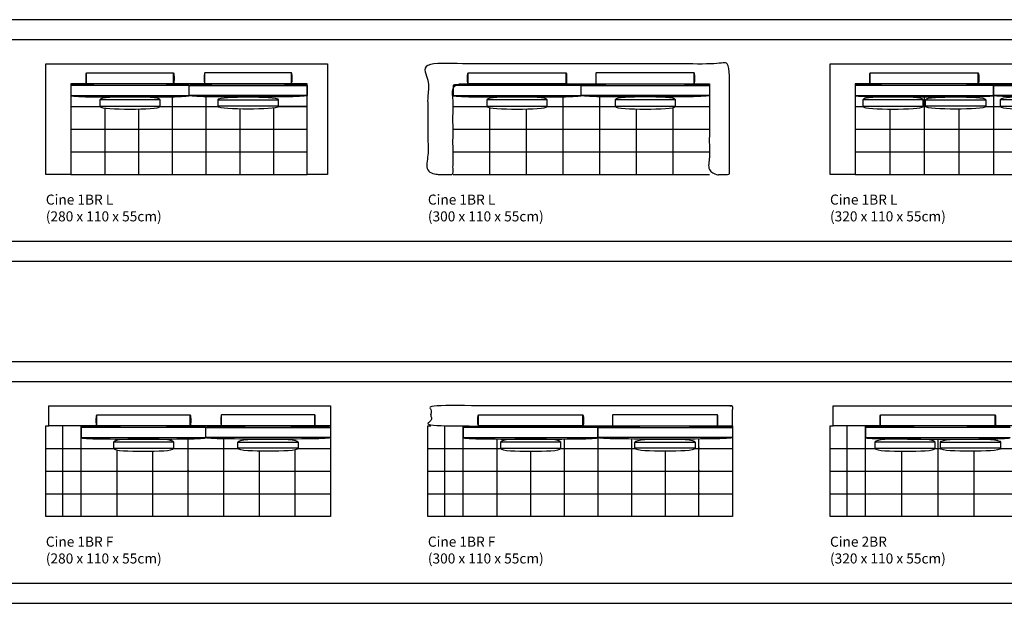
# Model space of a CAD drawing. Units: centimetres. Extents: x 0 to 4109, y 0 to 6100.
# Drawn here: x 1614 to 2593, y 1360 to 1940 of the extents above; entities that cross this region are included whole.
import ezdxf

# ---------------------------------------------------------------- set-up
doc = ezdxf.new("R2010")
doc.units = ezdxf.units.CM
doc.header["$LTSCALE"] = 0.5
doc.layers.get('0').update_dxf_attribs({"true_color": 0x000000})
doc.layers.add('Default', color=7, linetype='Continuous', true_color=0x000000)
doc.styles.add('1_1', font='arial.ttf')

msp = doc.modelspace()

# ---------------------------------------------------------------- linework, layer by layer
for p, q in [((1753.77, 1860.22), (1693.77, 1860.22)), ((1693.77, 1854.22), (1753.77, 1854.22)), ((1811.27, 1860.22), (1871.27, 1860.22)), ((1871.27, 1854.22), (1811.27, 1854.22)), ((2045.02, 1853.72), (2079.08, 1853.72)), ((2138.77, 1860.22), (2078.77, 1860.22)), ((2078.77, 1854.22), (2138.77, 1854.22)), ((2138.46, 1853.72), (2206.59, 1853.72)), ((2266.27, 1860.22), (2206.27, 1860.22)), ((2206.27, 1854.22), (2266.27, 1854.22)), ((2265.96, 1853.72), (2300.02, 1853.72)), ((2512.52, 1860.22), (2452.52, 1860.22)), ((2452.52, 1854.22), (2512.52, 1854.22)), ((2515.02, 1860.22), (2575.02, 1860.22)), ((2575.02, 1854.22), (2515.02, 1854.22)), ((2649.36, 1860.22), (2589.36, 1860.22)), ((2589.36, 1854.22), (2649.36, 1854.22)), ((2045.02, 1831.22), (2300.02, 1831.22)), ((2045.02, 1808.72), (2300.02, 1808.72)), ((1665.02, 1786.22), (1900.02, 1786.22)), ((2036.64, 1536.22), (2036.64, 1446.22)), ((2055.2, 1446.22), (2055.2, 1536.22)), ((1767.2, 1520.22), (1707.2, 1520.22)), ((1831.02, 1520.22), (1891.02, 1520.22)), ((2152.26, 1520.22), (2092.26, 1520.22)), ((2226.02, 1520.22), (2286.02, 1520.22)), ((2524.76, 1520.22), (2464.76, 1520.22)), ((2529.76, 1520.22), (2589.76, 1520.22)), ((1707.2, 1514.22), (1767.2, 1514.22)), ((1891.02, 1514.22), (1831.02, 1514.22)), ((2092.26, 1514.22), (2152.26, 1514.22)), ((2286.02, 1514.22), (2226.02, 1514.22)), ((2464.76, 1514.22), (2524.76, 1514.22)), ((2589.76, 1514.22), (2529.76, 1514.22))]:
    msp.add_line(p, q)
for points in [[(1900.02, 1876.22), (1665.02, 1876.22), (1665.02, 1786.22), (1640.02, 1786.22), (1640.02, 1896.22), (1920.02, 1896.22), (1920.02, 1786.22), (1900.02, 1786.22)], [(2720.02, 1876.22), (2445.02, 1876.22), (2445.02, 1786.22), (2420.02, 1786.22), (2420.02, 1896.22), (2740.03, 1896.22), (2740.03, 1786.22), (2720.03, 1786.22)], [(1923.02, 1536.22), (1643.02, 1536.22), (1643.02, 1556.22), (1923.02, 1556.22)], [(2743.03, 1536.22), (2423.02, 1536.22), (2423.02, 1556.22), (2743.03, 1556.22)]]:
    msp.add_lwpolyline(points, close=True)
for points in [[(1680.52, 1876.23), (1680.52, 1887.23)], [(1767.02, 1876.23), (1767.02, 1887.23)], [(1798.02, 1876.23), (1798.02, 1887.23)], [(1884.52, 1876.23), (1884.52, 1887.23)], [(2060.02, 1876.23), (2060.02, 1887.23)], [(2157.52, 1876.23), (2157.52, 1887.23)], [(2187.52, 1876.23), (2187.52, 1887.23)], [(2285.02, 1876.23), (2285.02, 1887.23)], [(2460.02, 1876.23), (2460.02, 1887.23)], [(2567.52, 1876.23), (2567.52, 1887.23)], [(1782.52, 1874.72), (1665.02, 1874.72)], [(1782.52, 1874.72), (1900.02, 1874.72)], [(2172.52, 1874.72), (2045.02, 1874.72)], [(2081.45, 1876.23), (2081.45, 1876.18)], [(2117.88, 1876.23), (2117.88, 1876.22)], [(2154.31, 1876.23), (2154.31, 1876)], [(2172.52, 1874.72), (2300.02, 1874.72)], [(2190.73, 1876.23), (2190.73, 1876)], [(2227.16, 1876.23), (2227.16, 1876.22)], [(2263.59, 1876.23), (2263.59, 1876.18)], [(2582.52, 1874.72), (2445.02, 1874.72)], [(2479.4, 1876.23), (2479.4, 1876.16)], [(2513.77, 1876.23), (2513.77, 1876.22)], [(2548.15, 1876.23), (2548.15, 1876.15)], [(2582.52, 1876.23), (2582.52, 1786.22)], [(2582.52, 1874.72), (2720.02, 1874.72)], [(1665.02, 1864.72), (1782.52, 1864.72)], [(1765.73, 1863.52), (1765.73, 1786.22)], [(1900.02, 1864.72), (1782.52, 1864.72)], [(1799.3, 1863.52), (1799.3, 1786.22)], [(2045.02, 1864.72), (2172.52, 1864.72)], [(2081.45, 1863.26), (2081.45, 1861.85)], [(2117.88, 1863.22), (2117.88, 1863.19)], [(2154.31, 1863.43), (2154.31, 1786.22)], [(2300.02, 1864.72), (2172.52, 1864.72)], [(2190.73, 1863.43), (2190.73, 1786.22)], [(2227.16, 1863.22), (2227.16, 1863.19)], [(2263.59, 1863.26), (2263.59, 1861.85)], [(2445.02, 1864.72), (2582.52, 1864.72)], [(2479.4, 1863.28), (2479.4, 1863.22)], [(2513.77, 1863.22), (2513.77, 1786.22)], [(2548.15, 1863.28), (2548.15, 1863.22)], [(2720.02, 1864.72), (2582.52, 1864.72)], [(1665.02, 1853.72), (1694.08, 1853.72)], [(1698.59, 1852.14), (1698.59, 1786.22)], [(1732.16, 1851.24), (1732.16, 1786.22)], [(1753.45, 1853.72), (1811.58, 1853.72)], [(1764.73, 1853.72), (1766.73, 1853.72)], [(1765.73, 1854.72), (1765.73, 1852.72)], [(1798.3, 1853.72), (1800.3, 1853.72)], [(1799.3, 1854.72), (1799.3, 1852.72)], [(1832.87, 1851.24), (1832.87, 1786.22)], [(1866.45, 1852.14), (1866.45, 1786.22)], [(1870.95, 1853.72), (1900.02, 1853.72)], [(1900.02, 1853.72), (1870.95, 1853.72)], [(2081.45, 1852.58), (2081.45, 1786.22)], [(2117.88, 1851.25), (2117.88, 1786.22)], [(2153.31, 1853.72), (2155.31, 1853.72)], [(2154.31, 1854.72), (2154.31, 1852.72)], [(2189.73, 1853.72), (2191.73, 1853.72)], [(2190.73, 1854.72), (2190.73, 1852.72)], [(2227.16, 1851.25), (2227.16, 1786.22)], [(2263.59, 1852.58), (2263.59, 1786.22)], [(2445.02, 1853.72), (2452.84, 1853.72)], [(2479.4, 1851.22), (2479.4, 1786.22)], [(2512.21, 1853.72), (2515.34, 1853.72)], [(2548.15, 1851.22), (2548.15, 1786.22)], [(2574.71, 1853.72), (2589.67, 1853.72)], [(2581.52, 1853.72), (2583.52, 1853.72)], [(2582.52, 1854.72), (2582.52, 1852.72)], [(1698.59, 1832.22), (1698.59, 1830.22)], [(1732.16, 1832.22), (1732.16, 1830.22)], [(1765.73, 1832.22), (1765.73, 1830.22)], [(1799.3, 1832.22), (1799.3, 1830.22)], [(1832.87, 1832.22), (1832.87, 1830.22)], [(1866.45, 1832.22), (1866.45, 1830.22)], [(2081.45, 1832.22), (2081.45, 1830.22)], [(2117.88, 1832.22), (2117.88, 1830.22)], [(2154.31, 1832.22), (2154.31, 1830.22)], [(2190.73, 1832.22), (2190.73, 1830.22)], [(2227.16, 1832.22), (2227.16, 1830.22)], [(2263.59, 1832.22), (2263.59, 1830.22)], [(2479.4, 1832.22), (2479.4, 1830.22)], [(2513.77, 1832.22), (2513.77, 1830.22)], [(2548.15, 1832.22), (2548.15, 1830.22)], [(2582.52, 1832.22), (2582.52, 1830.22)], [(1665.02, 1831.22), (1900.02, 1831.22)], [(1697.59, 1831.22), (1699.59, 1831.22)], [(1731.16, 1831.22), (1733.16, 1831.22)], [(1764.73, 1831.22), (1766.73, 1831.22)], [(1798.3, 1831.22), (1800.3, 1831.22)], [(1831.87, 1831.22), (1833.87, 1831.22)], [(1865.45, 1831.22), (1867.45, 1831.22)], [(2080.45, 1831.22), (2082.45, 1831.22)], [(2116.88, 1831.22), (2118.88, 1831.22)], [(2153.31, 1831.22), (2155.31, 1831.22)], [(2189.73, 1831.22), (2191.73, 1831.22)], [(2226.16, 1831.22), (2228.16, 1831.22)], [(2262.59, 1831.22), (2264.59, 1831.22)], [(2445.02, 1831.22), (2720.03, 1831.22)], [(2478.4, 1831.22), (2480.4, 1831.22)], [(2512.77, 1831.22), (2514.77, 1831.22)], [(2547.15, 1831.22), (2549.15, 1831.22)], [(2581.52, 1831.22), (2583.52, 1831.22)], [(1665.02, 1808.72), (1900.02, 1808.72)], [(1697.59, 1808.72), (1699.59, 1808.72)], [(1698.59, 1809.72), (1698.59, 1807.72)], [(1731.16, 1808.72), (1733.16, 1808.72)], [(1732.16, 1809.72), (1732.16, 1807.72)], [(1764.73, 1808.72), (1766.73, 1808.72)], [(1765.73, 1809.72), (1765.73, 1807.72)], [(1798.3, 1808.72), (1800.3, 1808.72)], [(1799.3, 1809.72), (1799.3, 1807.72)], [(1831.87, 1808.72), (1833.87, 1808.72)], [(1832.87, 1809.72), (1832.87, 1807.72)], [(1865.45, 1808.72), (1867.45, 1808.72)], [(1866.45, 1809.72), (1866.45, 1807.72)], [(2080.45, 1808.72), (2082.45, 1808.72)], [(2081.45, 1809.72), (2081.45, 1807.72)], [(2116.88, 1808.72), (2118.88, 1808.72)], [(2117.88, 1809.72), (2117.88, 1807.72)], [(2153.31, 1808.72), (2155.31, 1808.72)], [(2154.31, 1809.72), (2154.31, 1807.72)], [(2189.73, 1808.72), (2191.73, 1808.72)], [(2190.73, 1809.72), (2190.73, 1807.72)], [(2226.16, 1808.72), (2228.16, 1808.72)], [(2227.16, 1809.72), (2227.16, 1807.72)], [(2262.59, 1808.72), (2264.59, 1808.72)], [(2263.59, 1809.72), (2263.59, 1807.72)], [(2445.02, 1808.72), (2720.03, 1808.72)], [(2478.4, 1808.72), (2480.4, 1808.72)], [(2479.4, 1809.72), (2479.4, 1807.72)], [(2512.77, 1808.72), (2514.77, 1808.72)], [(2513.77, 1809.72), (2513.77, 1807.72)], [(2547.15, 1808.72), (2549.15, 1808.72)], [(2548.15, 1809.72), (2548.15, 1807.72)], [(2581.52, 1808.72), (2583.52, 1808.72)], [(2582.52, 1809.72), (2582.52, 1807.72)], [(2045.02, 1786.22), (2300.02, 1786.22)], [(2445.02, 1786.22), (2720.03, 1786.22)], [(1690.7, 1536.23), (1690.7, 1547.23)], [(1783.61, 1536.23), (1783.61, 1547.23)], [(1814.61, 1536.23), (1814.61, 1547.23)], [(1907.52, 1536.23), (1907.52, 1547.23)], [(2070.26, 1536.23), (2070.26, 1547.23)], [(2174.26, 1536.23), (2174.26, 1547.23)], [(2204.02, 1536.23), (2204.02, 1547.23)], [(2308.02, 1536.23), (2308.02, 1547.23)], [(2470.26, 1536.23), (2470.26, 1547.23)], [(2584.26, 1536.23), (2584.26, 1547.23)], [(1923.02, 1536.22), (1923.02, 1446.22), (1640.02, 1446.22), (1640.02, 1536.22)], [(1640.02, 1536.22), (1643.02, 1536.22)], [(1656.64, 1536.22), (1656.64, 1446.22)], [(1675.2, 1446.22), (1675.2, 1536.22)], [(1799.11, 1534.72), (1675.2, 1534.72)], [(1799.11, 1534.72), (1923.02, 1534.72)], [(2323.02, 1536.22), (2323.02, 1446.22), (2020.02, 1446.22), (2020.02, 1536.22)], [(2020.02, 1536.22), (2023.02, 1536.22)], [(2189.11, 1534.72), (2055.2, 1534.72)], [(2088.68, 1536.23), (2088.68, 1536.15)], [(2122.16, 1536.23), (2122.16, 1536.22)], [(2155.63, 1536.23), (2155.63, 1536.16)], [(2189.11, 1536.23), (2189.11, 1446.22)], [(2189.11, 1534.72), (2323.02, 1534.72)], [(2222.59, 1536.23), (2222.59, 1536.16)], [(2256.07, 1536.23), (2256.07, 1536.22)], [(2289.55, 1536.15), (2289.55, 1536.22)], [(2743.03, 1536.22), (2743.03, 1446.22), (2420.02, 1446.22), (2420.02, 1536.22)], [(2420.02, 1536.22), (2423.02, 1536.22)], [(2436.65, 1536.22), (2436.65, 1446.22)], [(2455.2, 1446.22), (2455.2, 1536.22)], [(2599.12, 1534.72), (2455.2, 1534.72)], [(2491.18, 1536.23), (2491.18, 1536.14)], [(2527.16, 1536.23), (2527.16, 1536.22)], [(2563.14, 1536.23), (2563.14, 1536.17)], [(1675.2, 1524.72), (1799.11, 1524.72)], [(1781.41, 1523.51), (1781.41, 1446.22)], [(1923.02, 1524.72), (1799.11, 1524.72)], [(1816.81, 1523.52), (1816.81, 1446.22)], [(2055.2, 1524.72), (2189.11, 1524.72)], [(2088.68, 1523.28), (2088.68, 1446.22)], [(2122.16, 1523.22), (2122.16, 1523.22)], [(2155.63, 1523.28), (2155.63, 1446.22)], [(2323.02, 1524.72), (2189.11, 1524.72)], [(2222.59, 1523.28), (2222.59, 1446.22)], [(2256.07, 1523.22), (2256.07, 1523.22)], [(2289.55, 1446.22), (2289.55, 1523.28)], [(2455.2, 1524.72), (2599.12, 1524.72)], [(2491.18, 1523.29), (2491.18, 1523.22)], [(2527.16, 1523.22), (2527.16, 1446.22)], [(2563.14, 1523.27), (2563.14, 1523.22)], [(1640.02, 1513.72), (1707.57, 1513.72)], [(1655.64, 1513.72), (1657.64, 1513.72)], [(1656.64, 1514.72), (1656.64, 1512.72)], [(1710.6, 1512.42), (1710.6, 1446.22)], [(1746, 1511.24), (1746, 1446.22)], [(1766.94, 1513.72), (1831.33, 1513.72)], [(1780.41, 1513.72), (1782.41, 1513.72)], [(1781.41, 1514.72), (1781.41, 1512.72)], [(1815.81, 1513.72), (1817.81, 1513.72)], [(1816.81, 1514.72), (1816.81, 1512.72)], [(1852.21, 1511.24), (1852.21, 1446.22)], [(1887.62, 1512.41), (1887.62, 1446.22)], [(1890.7, 1513.72), (1923.02, 1513.72)], [(2020.02, 1513.72), (2092.57, 1513.72)], [(2035.64, 1513.72), (2037.64, 1513.72)], [(2036.64, 1514.72), (2036.64, 1512.72)], [(2087.68, 1513.72), (2089.68, 1513.72)], [(2088.68, 1514.72), (2088.68, 1512.72)], [(2122.16, 1511.22), (2122.16, 1446.22)], [(2151.94, 1513.72), (2226.34, 1513.72)], [(2154.63, 1513.72), (2156.63, 1513.72)], [(2155.63, 1514.72), (2155.63, 1512.72)], [(2188.11, 1513.72), (2190.11, 1513.72)], [(2189.11, 1514.72), (2189.11, 1512.72)], [(2221.59, 1513.72), (2223.59, 1513.72)], [(2222.59, 1514.72), (2222.59, 1512.72)], [(2256.07, 1511.22), (2256.07, 1446.22)], [(2285.71, 1513.72), (2323.02, 1513.72)], [(2288.55, 1513.72), (2290.55, 1513.72)], [(2289.55, 1514.72), (2289.55, 1512.72)], [(2420.02, 1513.72), (2465.08, 1513.72)], [(2435.65, 1513.72), (2437.65, 1513.72)], [(2436.65, 1514.72), (2436.65, 1512.72)], [(2491.18, 1511.22), (2491.18, 1446.22)], [(2524.45, 1513.72), (2530.08, 1513.72)], [(2526.16, 1513.72), (2528.16, 1513.72)], [(2527.16, 1514.72), (2527.16, 1512.72)], [(2563.14, 1511.22), (2563.14, 1446.22)], [(2589.45, 1513.72), (2608.84, 1513.72)], [(1640.02, 1491.22), (1923.02, 1491.22)], [(1655.64, 1491.22), (1657.64, 1491.22)], [(1656.64, 1492.22), (1656.64, 1490.22)], [(1709.6, 1491.22), (1711.6, 1491.22)], [(1710.6, 1492.22), (1710.6, 1490.22)], [(1745, 1491.22), (1747, 1491.22)], [(1746, 1492.22), (1746, 1490.22)], [(1780.52, 1491.22), (1782.52, 1491.22)], [(1781.52, 1492.22), (1781.52, 1490.22)], [(1815.81, 1491.22), (1817.81, 1491.22)], [(1816.81, 1492.22), (1816.81, 1490.22)], [(1851.21, 1491.22), (1853.21, 1491.22)], [(1852.21, 1492.22), (1852.21, 1490.22)], [(1886.62, 1491.22), (1888.62, 1491.22)], [(1887.62, 1492.22), (1887.62, 1490.22)], [(2020.02, 1491.22), (2323.02, 1491.22)], [(2035.64, 1491.22), (2037.64, 1491.22)], [(2036.64, 1492.22), (2036.64, 1490.22)], [(2087.68, 1491.22), (2089.68, 1491.22)], [(2088.68, 1492.22), (2088.68, 1490.22)], [(2121.16, 1491.22), (2123.16, 1491.22)], [(2122.16, 1492.22), (2122.16, 1490.22)], [(2154.63, 1491.22), (2156.63, 1491.22)], [(2155.63, 1492.22), (2155.63, 1490.22)], [(2188.11, 1491.22), (2190.11, 1491.22)], [(2189.11, 1492.22), (2189.11, 1490.22)], [(2221.59, 1491.22), (2223.59, 1491.22)], [(2222.59, 1492.22), (2222.59, 1490.22)], [(2255.07, 1491.22), (2257.07, 1491.22)], [(2256.07, 1492.22), (2256.07, 1490.22)], [(2288.55, 1491.22), (2290.55, 1491.22)], [(2289.55, 1492.22), (2289.55, 1490.22)], [(2420.02, 1491.22), (2743.03, 1491.22)], [(2435.65, 1491.22), (2437.65, 1491.22)], [(2436.65, 1492.22), (2436.65, 1490.22)], [(2490.18, 1491.22), (2492.18, 1491.22)], [(2491.18, 1492.22), (2491.18, 1490.22)], [(2526.16, 1491.22), (2528.16, 1491.22)], [(2527.16, 1492.22), (2527.16, 1490.22)], [(2562.14, 1491.22), (2564.14, 1491.22)], [(2563.14, 1492.22), (2563.14, 1490.22)], [(1656.64, 1469.72), (1656.64, 1467.72)], [(1710.6, 1469.72), (1710.6, 1467.72)], [(1746, 1469.72), (1746, 1467.72)], [(1781.41, 1469.72), (1781.41, 1467.72)], [(1816.81, 1469.72), (1816.81, 1467.72)], [(1852.21, 1469.72), (1852.21, 1467.72)], [(1887.62, 1469.72), (1887.62, 1467.72)], [(2036.64, 1469.72), (2036.64, 1467.72)], [(2088.68, 1469.72), (2088.68, 1467.72)], [(2122.16, 1469.72), (2122.16, 1467.72)], [(2155.63, 1469.72), (2155.63, 1467.72)], [(2189.11, 1469.72), (2189.11, 1467.72)], [(2222.59, 1469.72), (2222.59, 1467.72)], [(2256.07, 1469.72), (2256.07, 1467.72)], [(2289.55, 1469.72), (2289.55, 1467.72)], [(2436.65, 1469.72), (2436.65, 1467.72)], [(2491.18, 1469.72), (2491.18, 1467.72)], [(2527.16, 1469.72), (2527.16, 1467.72)], [(2563.14, 1469.72), (2563.14, 1467.72)], [(1640.02, 1468.72), (1923.02, 1468.72)], [(1655.64, 1468.72), (1657.64, 1468.72)], [(1709.6, 1468.72), (1711.6, 1468.72)], [(1745, 1468.72), (1747, 1468.72)], [(1780.41, 1468.72), (1782.41, 1468.72)], [(1815.81, 1468.72), (1817.81, 1468.72)], [(1851.21, 1468.72), (1853.21, 1468.72)], [(1886.62, 1468.72), (1888.62, 1468.72)], [(2020.02, 1468.72), (2323.02, 1468.72)], [(2035.64, 1468.72), (2037.64, 1468.72)], [(2087.68, 1468.72), (2089.68, 1468.72)], [(2121.16, 1468.72), (2123.16, 1468.72)], [(2154.63, 1468.72), (2156.63, 1468.72)], [(2188.11, 1468.72), (2190.11, 1468.72)], [(2221.59, 1468.72), (2223.59, 1468.72)], [(2255.07, 1468.72), (2257.07, 1468.72)], [(2288.55, 1468.72), (2290.55, 1468.72)], [(2420.02, 1468.72), (2743.03, 1468.72)], [(2435.65, 1468.72), (2437.65, 1468.72)], [(2490.18, 1468.72), (2492.18, 1468.72)], [(2526.16, 1468.72), (2528.16, 1468.72)], [(2562.14, 1468.72), (2564.14, 1468.72)]]:
    msp.add_lwpolyline(points)
for points, knots in [([(2300.02, 1876.22), (2045.02, 1876.22), (2045.02, 1786.22), (2020.02, 1786.22), (2020.02, 1896.22), (2320.02, 1896.22), (2320.02, 1786.22), (2300.02, 1786.22), (2300.02, 1876.22)], [0, 0, 295.006354, 385.00792, 410.008336, 520.01017, 860.019719, 970.021552, 990.023669, 1080.024551, 1080.024551]), ([(2323.02, 1536.22), (2023.02, 1536.22), (2023.02, 1556.22), (2323.02, 1556.22), (2323.02, 1536.22)], [0, 0, 275.003883, 500.003949, 800.007832, 820.008449, 820.008449])]:
    msp.add_open_spline(points, degree=1, knots=knots)
for points, degree in [([(1680.52, 1876.23), (1680.02, 1877.23), (1680.02, 1881.73), (1680.02, 1886.23), (1680.52, 1887.23)], 3), ([(1680.52, 1887.23), (1767.02, 1887.23)], 1), ([(1767.02, 1887.23), (1767.52, 1886.23), (1767.52, 1881.73), (1767.52, 1877.23), (1767.02, 1876.23)], 3), ([(1798.02, 1887.23), (1797.52, 1886.23), (1797.52, 1881.73), (1797.52, 1877.23), (1798.02, 1876.23)], 3), ([(1884.52, 1887.23), (1798.02, 1887.23)], 1), ([(1884.52, 1876.23), (1885.02, 1877.23), (1885.02, 1881.73), (1885.02, 1886.23), (1884.52, 1887.23)], 3), ([(2060.02, 1876.23), (2059.52, 1877.23), (2059.52, 1881.73), (2059.52, 1886.23), (2060.02, 1887.23)], 3), ([(2060.02, 1887.23), (2157.52, 1887.23)], 1), ([(2157.52, 1887.23), (2158.02, 1886.23), (2158.02, 1881.73), (2158.02, 1877.23), (2157.52, 1876.23)], 3), ([(2187.52, 1887.23), (2187.02, 1886.23), (2187.02, 1881.73), (2187.02, 1877.23), (2187.52, 1876.23)], 3), ([(2285.02, 1887.23), (2187.52, 1887.23)], 1), ([(2285.02, 1876.23), (2285.52, 1877.23), (2285.52, 1881.73), (2285.52, 1886.23), (2285.02, 1887.23)], 3), ([(2460.02, 1876.23), (2459.52, 1877.23), (2459.52, 1881.73), (2459.52, 1886.23), (2460.02, 1887.23)], 3), ([(2460.02, 1887.23), (2567.52, 1887.23)], 1), ([(2567.52, 1887.23), (2568.02, 1886.23), (2568.02, 1881.73), (2568.02, 1877.23), (2567.52, 1876.23)], 3), ([(1782.52, 1874.72), (1782.52, 1876.22), (1723.77, 1876.22), (1665.02, 1876.22), (1665.02, 1874.72)], 3), ([(1665.02, 1874.72), (1665.02, 1864.72)], 1), ([(1767.02, 1876.23), (1680.52, 1876.23)], 1), ([(1782.52, 1874.72), (1782.52, 1876.22), (1841.27, 1876.22), (1900.02, 1876.22), (1900.02, 1874.72)], 3), ([(1782.52, 1864.72), (1782.52, 1874.72)], 1), ([(1782.52, 1864.72), (1782.52, 1874.72)], 1), ([(1798.02, 1876.23), (1884.52, 1876.23)], 1), ([(1900.02, 1874.72), (1900.02, 1864.72)], 1), ([(2172.52, 1874.72), (2172.52, 1876.22), (2108.77, 1876.22), (2045.02, 1876.22), (2045.02, 1874.72)], 3), ([(2045.02, 1874.72), (2045.02, 1864.72)], 1), ([(2157.52, 1876.23), (2060.02, 1876.23)], 1), ([(2172.52, 1874.72), (2172.52, 1876.22), (2236.27, 1876.22), (2300.02, 1876.22), (2300.02, 1874.72)], 3), ([(2172.52, 1864.72), (2172.52, 1874.72)], 1), ([(2172.52, 1864.72), (2172.52, 1874.72)], 1), ([(2187.52, 1876.23), (2285.02, 1876.23)], 1), ([(2300.02, 1874.72), (2300.02, 1864.72)], 1), ([(2582.52, 1874.72), (2582.52, 1876.22), (2512.52, 1876.22), (2445.02, 1876.22), (2445.02, 1874.72)], 3), ([(2445.02, 1874.72), (2445.02, 1864.72)], 1), ([(2567.52, 1876.23), (2460.02, 1876.23)], 1), ([(2582.52, 1874.72), (2582.52, 1876.22), (2652.52, 1876.22), (2720.02, 1876.22), (2720.02, 1874.72)], 3), ([(2582.52, 1864.72), (2582.52, 1874.72)], 1), ([(2582.52, 1864.72), (2582.52, 1874.72)], 1), ([(1665.02, 1864.72), (1665.02, 1863.22), (1723.77, 1863.22), (1782.52, 1863.22), (1782.52, 1864.72)], 3), ([(1753.77, 1860.22), (1752.77, 1863.22), (1723.77, 1863.22), (1694.77, 1863.22), (1693.77, 1860.22)], 3), ([(1900.02, 1864.72), (1900.02, 1863.22), (1841.27, 1863.22), (1782.52, 1863.22), (1782.52, 1864.72)], 3), ([(1811.27, 1860.22), (1812.27, 1863.22), (1841.27, 1863.22), (1870.27, 1863.22), (1871.27, 1860.22)], 3), ([(2045.02, 1864.72), (2045.02, 1863.22), (2108.77, 1863.22), (2172.52, 1863.22), (2172.52, 1864.72)], 3), ([(2138.77, 1860.22), (2137.77, 1863.22), (2108.77, 1863.22), (2079.77, 1863.22), (2078.77, 1860.22)], 3), ([(2300.02, 1864.72), (2300.02, 1863.22), (2236.27, 1863.22), (2172.52, 1863.22), (2172.52, 1864.72)], 3), ([(2266.27, 1860.22), (2265.27, 1863.22), (2236.27, 1863.22), (2207.27, 1863.22), (2206.27, 1860.22)], 3), ([(2445.02, 1864.72), (2445.02, 1863.22), (2512.52, 1863.22), (2582.52, 1863.22), (2582.52, 1864.72)], 3), ([(2512.52, 1860.22), (2511.52, 1863.22), (2482.52, 1863.22), (2453.52, 1863.22), (2452.52, 1860.22)], 3), ([(2515.02, 1860.22), (2516.02, 1863.22), (2545.02, 1863.22), (2574.02, 1863.22), (2575.02, 1860.22)], 3), ([(2720.02, 1864.72), (2720.02, 1863.22), (2652.52, 1863.22), (2582.52, 1863.22), (2582.52, 1864.72)], 3), ([(2649.36, 1860.22), (2648.36, 1863.22), (2619.36, 1863.22), (2590.36, 1863.22), (2589.36, 1860.22)], 3), ([(1693.77, 1860.22), (1693.77, 1854.22)], 1), ([(1693.77, 1854.22), (1694.77, 1851.22), (1723.77, 1851.22), (1752.77, 1851.22), (1753.77, 1854.22)], 3), ([(1753.77, 1854.22), (1753.77, 1860.22)], 1), ([(1811.27, 1854.22), (1811.27, 1860.22)], 1), ([(1871.27, 1854.22), (1870.27, 1851.22), (1841.27, 1851.22), (1812.27, 1851.22), (1811.27, 1854.22)], 3), ([(1871.27, 1860.22), (1871.27, 1854.22)], 1), ([(2078.77, 1860.22), (2078.77, 1854.22)], 1), ([(2078.77, 1854.22), (2079.77, 1851.22), (2108.77, 1851.22), (2137.77, 1851.22), (2138.77, 1854.22)], 3), ([(2138.77, 1854.22), (2138.77, 1860.22)], 1), ([(2206.27, 1860.22), (2206.27, 1854.22)], 1), ([(2206.27, 1854.22), (2207.27, 1851.22), (2236.27, 1851.22), (2265.27, 1851.22), (2266.27, 1854.22)], 3), ([(2266.27, 1854.22), (2266.27, 1860.22)], 1), ([(2452.52, 1860.22), (2452.52, 1854.22)], 1), ([(2452.52, 1854.22), (2453.52, 1851.22), (2482.52, 1851.22), (2511.52, 1851.22), (2512.52, 1854.22)], 3), ([(2512.52, 1854.22), (2512.52, 1860.22)], 1), ([(2515.02, 1854.22), (2515.02, 1860.22)], 1), ([(2575.02, 1854.22), (2574.02, 1851.22), (2545.02, 1851.22), (2516.02, 1851.22), (2515.02, 1854.22)], 3), ([(2575.02, 1860.22), (2575.02, 1854.22)], 1), ([(2589.36, 1860.22), (2589.36, 1854.22)], 1), ([(2589.36, 1854.22), (2590.36, 1851.22), (2619.36, 1851.22), (2648.36, 1851.22), (2649.36, 1854.22)], 3), ([(1690.7, 1536.23), (1690.2, 1537.23), (1690.2, 1541.73), (1690.2, 1546.23), (1690.7, 1547.23)], 3), ([(1690.7, 1547.23), (1783.61, 1547.23)], 1), ([(1783.61, 1547.23), (1784.11, 1546.23), (1784.11, 1541.73), (1784.11, 1537.23), (1783.61, 1536.23)], 3), ([(1814.61, 1547.23), (1814.11, 1546.23), (1814.11, 1541.73), (1814.11, 1537.23), (1814.61, 1536.23)], 3), ([(1907.52, 1547.23), (1814.61, 1547.23)], 1), ([(1907.52, 1536.23), (1908.02, 1537.23), (1908.02, 1541.73), (1908.02, 1546.23), (1907.52, 1547.23)], 3), ([(2070.26, 1536.23), (2069.76, 1537.23), (2069.76, 1541.73), (2069.76, 1546.23), (2070.26, 1547.23)], 3), ([(2070.26, 1547.23), (2174.26, 1547.23)], 1), ([(2174.26, 1547.23), (2174.76, 1546.23), (2174.76, 1541.73), (2174.76, 1537.23), (2174.26, 1536.23)], 3), ([(2204.02, 1547.23), (2203.52, 1546.23), (2203.52, 1541.73), (2203.52, 1537.23), (2204.02, 1536.23)], 3), ([(2308.02, 1547.23), (2204.02, 1547.23)], 1), ([(2308.02, 1536.23), (2308.52, 1537.23), (2308.52, 1541.73), (2308.52, 1546.23), (2308.02, 1547.23)], 3), ([(2470.26, 1536.23), (2469.76, 1537.23), (2469.76, 1541.73), (2469.76, 1546.23), (2470.26, 1547.23)], 3), ([(2470.26, 1547.23), (2584.26, 1547.23)], 1), ([(2584.26, 1547.23), (2584.76, 1546.23), (2584.76, 1541.73), (2584.76, 1537.23), (2584.26, 1536.23)], 3), ([(1799.11, 1534.72), (1799.11, 1536.22), (1737.2, 1536.22), (1675.2, 1536.22), (1675.2, 1534.72)], 3), ([(1675.2, 1534.72), (1675.2, 1524.72)], 1), ([(1783.61, 1536.23), (1690.7, 1536.23)], 1), ([(1799.11, 1534.72), (1799.11, 1536.22), (1861.02, 1536.22), (1923.02, 1536.22), (1923.02, 1534.72)], 3), ([(1799.11, 1524.72), (1799.11, 1534.72)], 1), ([(1799.11, 1524.72), (1799.11, 1534.72)], 1), ([(1814.61, 1536.23), (1907.52, 1536.23)], 1), ([(1923.02, 1534.72), (1923.02, 1524.72)], 1), ([(2189.11, 1534.72), (2189.11, 1536.22), (2124.01, 1536.22), (2055.2, 1536.22), (2055.2, 1534.72)], 3), ([(2055.2, 1534.72), (2055.2, 1524.72)], 1), ([(2174.26, 1536.23), (2070.26, 1536.23)], 1), ([(2189.11, 1534.72), (2189.11, 1536.22), (2254.27, 1536.22), (2323.02, 1536.22), (2323.02, 1534.72)], 3), ([(2189.11, 1524.72), (2189.11, 1534.72)], 1), ([(2189.11, 1524.72), (2189.11, 1534.72)], 1), ([(2204.02, 1536.23), (2308.02, 1536.23)], 1), ([(2323.02, 1534.72), (2323.02, 1524.72)], 1), ([(2599.12, 1534.72), (2599.12, 1536.22), (2534.01, 1536.22), (2455.2, 1536.22), (2455.2, 1534.72)], 3), ([(2455.2, 1534.72), (2455.2, 1524.72)], 1), ([(2584.26, 1536.23), (2470.26, 1536.23)], 1), ([(1675.2, 1524.72), (1675.2, 1523.22), (1737.2, 1523.22), (1799.11, 1523.22), (1799.11, 1524.72)], 3), ([(1767.2, 1520.22), (1766.2, 1523.22), (1737.2, 1523.22), (1708.2, 1523.22), (1707.2, 1520.22)], 3), ([(1707.2, 1520.22), (1707.2, 1514.22)], 1), ([(1767.2, 1514.22), (1767.2, 1520.22)], 1), ([(1923.02, 1524.72), (1923.02, 1523.22), (1861.02, 1523.22), (1799.11, 1523.22), (1799.11, 1524.72)], 3), ([(1831.02, 1520.22), (1832.02, 1523.22), (1861.02, 1523.22), (1890.02, 1523.22), (1891.02, 1520.22)], 3), ([(1831.02, 1514.22), (1831.02, 1520.22)], 1), ([(1891.02, 1520.22), (1891.02, 1514.22)], 1), ([(2055.2, 1524.72), (2055.2, 1523.22), (2124.01, 1523.22), (2189.11, 1523.22), (2189.11, 1524.72)], 3), ([(2152.26, 1520.22), (2151.26, 1523.22), (2122.26, 1523.22), (2093.26, 1523.22), (2092.26, 1520.22)], 3), ([(2092.26, 1520.22), (2092.26, 1514.22)], 1), ([(2152.26, 1514.22), (2152.26, 1520.22)], 1), ([(2323.02, 1524.72), (2323.02, 1523.22), (2254.27, 1523.22), (2189.11, 1523.22), (2189.11, 1524.72)], 3), ([(2226.02, 1520.22), (2227.02, 1523.22), (2256.02, 1523.22), (2285.02, 1523.22), (2286.02, 1520.22)], 3), ([(2226.02, 1514.22), (2226.02, 1520.22)], 1), ([(2286.02, 1520.22), (2286.02, 1514.22)], 1), ([(2455.2, 1524.72), (2455.2, 1523.22), (2534.01, 1523.22), (2599.12, 1523.22), (2599.12, 1524.72)], 3), ([(2524.76, 1520.22), (2523.76, 1523.22), (2494.76, 1523.22), (2465.76, 1523.22), (2464.76, 1520.22)], 3), ([(2464.76, 1520.22), (2464.76, 1514.22)], 1), ([(2524.76, 1514.22), (2524.76, 1520.22)], 1), ([(2529.76, 1520.22), (2530.76, 1523.22), (2559.76, 1523.22), (2588.76, 1523.22), (2589.76, 1520.22)], 3), ([(2529.76, 1514.22), (2529.76, 1520.22)], 1), ([(2589.76, 1520.22), (2589.76, 1514.22)], 1), ([(1707.2, 1514.22), (1708.2, 1511.22), (1737.2, 1511.22), (1766.2, 1511.22), (1767.2, 1514.22)], 3), ([(1891.02, 1514.22), (1890.02, 1511.22), (1861.02, 1511.22), (1832.02, 1511.22), (1831.02, 1514.22)], 3), ([(2092.26, 1514.22), (2093.26, 1511.22), (2122.26, 1511.22), (2151.26, 1511.22), (2152.26, 1514.22)], 3), ([(2286.02, 1514.22), (2285.02, 1511.22), (2256.02, 1511.22), (2227.02, 1511.22), (2226.02, 1514.22)], 3), ([(2464.76, 1514.22), (2465.76, 1511.22), (2494.76, 1511.22), (2523.76, 1511.22), (2524.76, 1514.22)], 3), ([(2589.76, 1514.22), (2588.76, 1511.22), (2559.76, 1511.22), (2530.76, 1511.22), (2529.76, 1514.22)], 3)]:
    msp.add_open_spline(points, degree=degree)
at = {"layer": 'Default'}
for points in [[(0, 1700), (3683.82, 1700), (3683.82, 1940), (0, 1940)], [(300, 1720), (3663.82, 1720), (3663.82, 1920), (300, 1920)], [(0, 1360), (3683.82, 1360), (3683.82, 1600), (0, 1600)], [(300, 1380), (3663.82, 1380), (3663.82, 1580), (300, 1580)]]:
    msp.add_lwpolyline(points, close=True, dxfattribs=at)

# ---------------------------------------------------------------- texts
at = {"layer": 'Default', "char_height": 10, "width": 256.7391, "attachment_point": 1, "style": '1_1'}
for s, insert in [('{\\fArial;Cine 1BR L}\\P{\\fArial;(280 x 110 x 55cm)}', (1640.02, 1766.22)), ('{\\fArial;Cine 1BR L}\\P{\\fArial;(300 x 110 x 55cm)}', (2020.02, 1766.22)), ('{\\fArial;Cine 1BR L}\\P{\\fArial;(320 x 110 x 55cm)}', (2420.02, 1766.22)), ('{\\fArial;Cine 1BR F}\\P{\\fArial;(280 x 110 x 55cm)}', (1640.02, 1426.22)), ('{\\fArial;Cine 1BR F}\\P{\\fArial;(300 x 110 x 55cm)}', (2020.02, 1426.22)), ('{\\fArial;Cine 2BR}\\P{\\fArial;(320 x 110 x 55cm)}', (2420.02, 1426.22))]:
    msp.add_mtext(s, dxfattribs=dict(at, insert=insert))

doc.saveas('drawing.dxf')
